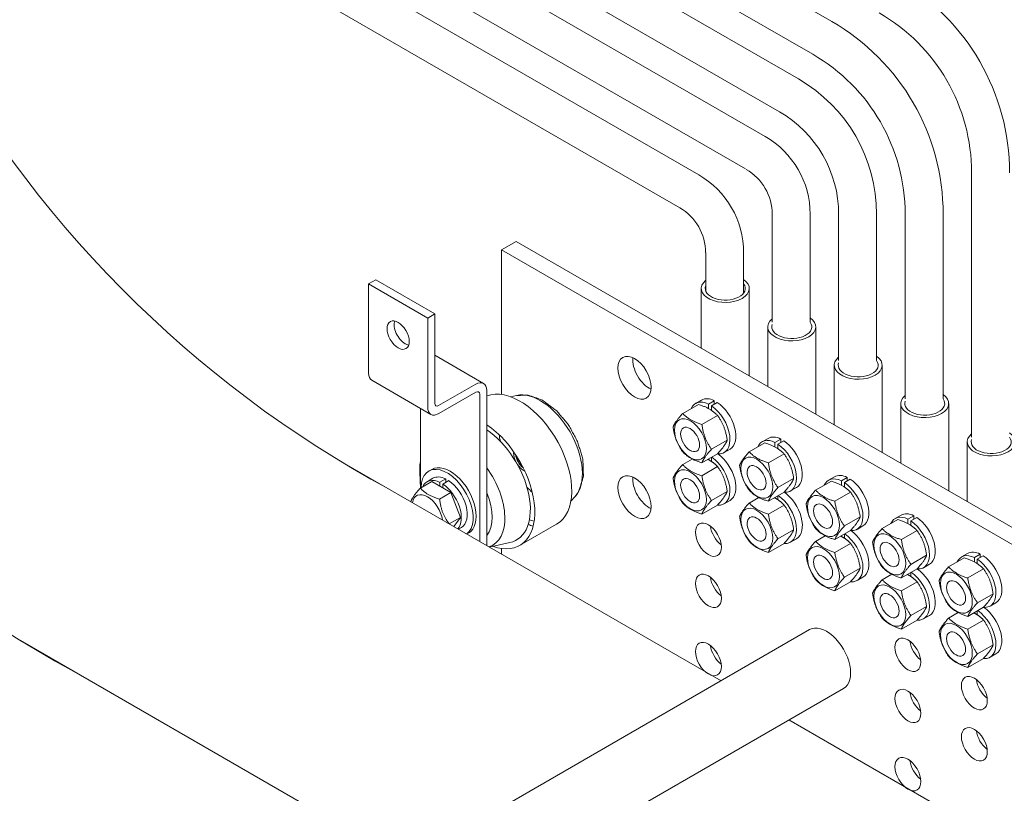
# Model space of a CAD drawing. Extents: x -207.14 to -201.89, y 74.52 to 82.51.
# Drawn here: x -205.06 to -204.81, y 79.34 to 79.54 of the extents above; entities that cross this region are included whole.
import ezdxf

# ---------------------------------------------------------------- set-up
doc = ezdxf.new("R2010")
doc.units = 0
doc.header["$MEASUREMENT"] = 0
doc.layers.get('0').update_dxf_attribs({"linetype": 'CONTINUOUS', "lineweight": 15})

msp = doc.modelspace()

# ---------------------------------------------------------------- hatches: boundary and pattern name
h = msp.add_hatch()
h.set_pattern_fill('GRASS2', color=256, scale=0.225308, style=0)
h.set_pattern_definition([(0, (1969.3756, 756.42062), (0.225307559, 0.225307559), [0.033796134, -0.006759227, 0.009012302, -0.006759227, 0.033796134, -0.135184535]), (0, (1969.36433, 756.42738), (0.225307559, 0.225307559), [0.022530756, -0.016898067, 0.033796134, -0.016898067, 0.022530756, -0.1126537794]), (0, (1969.44319, 756.5175), (0.225307559, 0.225307559), [0.028163445, -0.011265378, 0.028163445, -0.157715291]), (0, (1969.33053, 756.56256), (0.225307559, 0.225307559), [0.011265378, -0.022530756, 0.011265378, -0.180246047]), (90, (1969.35306, 756.56256), (-0.225307559, 0.225307559), [0.02027768, -0.205029879]), (90, (1969.42065, 756.42738), (-0.225307559, 0.225307559), [0.022530756, -0.202776803]), (90, (1969.47698, 756.5175), (-0.225307559, 0.225307559), [0.022530756, -0.202776803]), (45, (1969.44994, 756.42513), (3e-17, 0.225307559), [0.022530756, -0.29610225]), (135, (1969.39136, 756.42513), (-0.225307559, 3e-17), [0.022530756, -0.29610225]), (63.434949, (1969.44319, 756.42625), (1e-11, 0.225307559), [0.022530756, -0.481272262]), (75.9637565, (1969.43192, 756.42738), (8e-12, 0.2253075589), [0.022530756, -0.906436108]), (75.9637565, (1969.488247, 756.517503), (8e-12, 0.2253075589), [0.018024605, -0.91094226]), (75.9637565, (1969.35757, 756.562565), (8e-12, 0.2253075589), [0.01577153, -0.913195334]), (104.0362435, (1969.40939, 756.42738), (-8e-12, 0.2253075589), [0.022530756, -0.906436108]), (104.0362435, (1969.465716, 756.517503), (-8e-12, 0.2253075589), [0.018024605, -0.91094226]), (104.0362435, (1969.348556, 756.562565), (-8e-12, 0.2253075589), [0.01577153, -0.913195334]), (116.565051, (1969.39812, 756.42625), (-9e-11, 0.225307559), [0.022530756, -0.481271996])])
h.paths.add_polyline_path([(-202.27435, 79.57894), (-202.538, 79.73115), (-202.538, 79.57894), (-203.95102, 78.76312), (-203.95102, 78.72748, -0.551425), (-203.99167, 78.72643), (-203.99167, 78.73965), (-204.03379, 78.71534), (-204.03379, 78.68847, -0.626), (-204.06428, 78.68847), (-204.06428, 78.69773), (-204.46494, 78.46641), (-204.76475, 78.63951), (-204.76475, 78.63646), (-204.79505, 78.65396), (-204.79505, 78.657), (-204.84932, 78.68833), (-204.84932, 78.68529), (-204.87962, 78.70278), (-204.87962, 78.70583), (-204.93389, 78.73716), (-204.93389, 78.73411), (-204.96419, 78.75161), (-204.96419, 78.75465), (-206.39189, 79.57894), (-206.39189, 79.73115), (-206.65553, 79.57894), (-204.46494, 78.3142)])

# ---------------------------------------------------------------- linework, layer by layer
for p, q in [((-204.8915, 79.4991, -0.00089), (-205.09507, 79.61663, -0.00089)), ((-204.87459, 79.50887, -0.00089), (-205.0586, 79.61511)), ((-204.86613, 79.52351, -0.00089), (-205.01906, 79.61183)), ((-204.85767, 79.53816, -0.00089), (-204.98131, 79.60959)), ((-204.89633, 79.49073, -0.00089), (-205.09993, 79.60828, -0.00089)), ((-204.87957, 79.50059), (-205.06343, 79.60674)), ((-204.87096, 79.51514, -0.00089), (-205.02389, 79.60346)), ((-204.86251, 79.52979, -0.00089), (-204.98615, 79.60122)), ((-204.82208, 79.43228, -0.00089), (-204.82208, 79.49961, -0.00089)), ((-204.87282, 79.46158, -0.00089), (-204.87282, 79.48906, -0.00089)), ((-204.86315, 79.46158, -0.00089), (-204.86315, 79.48906, -0.00089)), ((-204.8559, 79.45181, -0.00089), (-204.8559, 79.48906, -0.00089)), ((-204.84624, 79.45181, -0.00089), (-204.84624, 79.48906, -0.00089)), ((-204.83899, 79.44205, -0.00089), (-204.83899, 79.48906, -0.00089)), ((-204.82932, 79.44205, -0.00089), (-204.82932, 79.48906, -0.00089)), ((-204.88973, 79.46958, -0.00089), (-204.88973, 79.47929, -0.00089)), ((-204.88007, 79.46901, -0.00089), (-204.88007, 79.47929, -0.00089)), ((-204.88581, 79.37031), (-204.98378, 79.42687)), ((-204.97335, 79.32818), (-205.06404, 79.38054)), ((-204.86854, 79.36033), (-204.69037, 79.25747)), ((-204.86548, 79.35857), (-204.86854, 79.36033))]:
    msp.add_line(p, q)
at = {"extrusion": (0, 0.816497, 0.57735)}
for p, q in [((-204.9379, 79.48217), (-204.94165, 79.48)), ((-204.57707, 79.27384), (-204.9379, 79.48217)), ((-204.58083, 79.27167), (-204.94165, 79.48)), ((-204.94165, 79.48), (-204.94165, 79.44319)), ((-204.97368, 79.47236), (-204.97548, 79.47132)), ((-204.97548, 79.47132), (-204.97548, 79.44862)), ((-204.97548, 79.47132), (-204.96045, 79.46264)), ((-204.97368, 79.47236), (-204.95864, 79.46368)), ((-204.95864, 79.46368), (-204.96045, 79.46264)), ((-204.96045, 79.46264), (-204.96045, 79.43994)), ((-204.95864, 79.44089), (-204.95864, 79.46368)), ((-204.95864, 79.45318), (-204.94624, 79.44602)), ((-204.97466, 79.44679), (-204.95962, 79.43811)), ((-204.94823, 79.44582), (-204.9577, 79.44035)), ((-204.95763, 79.43831), (-204.94816, 79.44378)), ((-204.94541, 79.40472), (-204.94541, 79.44419)), ((-204.94722, 79.44324), (-204.94722, 79.40576)), ((-204.93785, 79.44295), (-204.93938, 79.44262)), ((-204.89227, 79.4409), (-204.89077, 79.44177)), ((-204.88753, 79.44161), (-204.88903, 79.44075)), ((-204.88753, 79.44075), (-204.88753, 79.44161)), ((-204.96225, 79.43963), (-204.96225, 79.41939)), ((-204.89558, 79.43835), (-204.89158, 79.44066)), ((-204.88903, 79.44075), (-204.88903, 79.43962)), ((-204.88828, 79.44031), (-204.88678, 79.44118)), ((-204.88828, 79.43918), (-204.88828, 79.44031)), ((-204.89069, 79.43553), (-204.8867, 79.43784)), ((-204.89608, 79.43344), (-204.89607, 79.43351)), ((-204.88825, 79.42924), (-204.88426, 79.43154)), ((-204.87536, 79.43114), (-204.87386, 79.43201)), ((-204.87062, 79.43185), (-204.87212, 79.43098)), ((-204.87137, 79.43055), (-204.86987, 79.43142)), ((-204.87062, 79.43098), (-204.87062, 79.43185)), ((-204.89341, 79.42882), (-204.89334, 79.42879)), ((-204.88504, 79.42838), (-204.88354, 79.42925)), ((-204.87866, 79.42858), (-204.87467, 79.43089)), ((-204.87212, 79.43098), (-204.87212, 79.42986)), ((-204.87137, 79.42941), (-204.87137, 79.43055)), ((-204.89558, 79.42533), (-204.89313, 79.42674)), ((-204.89069, 79.42577), (-204.8867, 79.42807)), ((-204.88903, 79.42672), (-204.88903, 79.4266)), ((-204.88828, 79.42616), (-204.88828, 79.42716)), ((-204.87378, 79.42577), (-204.86979, 79.42807)), ((-204.95941, 79.42413), (-204.96016, 79.42369)), ((-204.89069, 79.42251), (-204.8867, 79.42482)), ((-204.87916, 79.42367), (-204.87915, 79.42375)), ((-204.9591, 79.42185), (-204.9606, 79.42098)), ((-204.95586, 79.42169), (-204.95737, 79.42083)), ((-204.95661, 79.42039), (-204.95511, 79.42126)), ((-204.95586, 79.42083), (-204.95586, 79.42169)), ((-204.87134, 79.41947), (-204.86735, 79.42178)), ((-204.85845, 79.42137), (-204.85694, 79.42224)), ((-204.8537, 79.42208), (-204.85521, 79.42122)), ((-204.85521, 79.42122), (-204.85521, 79.42009)), ((-204.85445, 79.42078), (-204.85295, 79.42165)), ((-204.8537, 79.42122), (-204.8537, 79.42208)), ((-204.95943, 79.42101), (-204.9623, 79.41936)), ((-204.95455, 79.4182), (-204.95943, 79.42101)), ((-204.95737, 79.42083), (-204.95737, 79.41982)), ((-204.95661, 79.41939), (-204.95661, 79.42039)), ((-204.89608, 79.42042), (-204.89607, 79.42049)), ((-204.8765, 79.41906), (-204.87643, 79.41903)), ((-204.86813, 79.41862), (-204.86663, 79.41949)), ((-204.86175, 79.41882), (-204.85776, 79.42113)), ((-204.85445, 79.41965), (-204.85445, 79.42078)), ((-204.95455, 79.4182), (-204.95741, 79.41654)), ((-204.95211, 79.4119), (-204.95455, 79.4182)), ((-204.92297, 79.41718), (-204.92403, 79.41602)), ((-204.88825, 79.41622), (-204.88426, 79.41852)), ((-204.88504, 79.41536), (-204.88354, 79.41623)), ((-204.87866, 79.41556), (-204.87622, 79.41698)), ((-204.87378, 79.416), (-204.86979, 79.41831)), ((-204.87212, 79.41696), (-204.87212, 79.41684)), ((-204.87137, 79.41639), (-204.87137, 79.41739)), ((-204.85687, 79.416), (-204.85287, 79.41831)), ((-204.89341, 79.4158), (-204.89334, 79.41577)), ((-204.89069, 79.41275), (-204.8867, 79.41505)), ((-204.87378, 79.41275), (-204.86979, 79.41505)), ((-204.86225, 79.41391), (-204.86224, 79.41398)), ((-204.95211, 79.4119), (-204.95497, 79.41025)), ((-204.95377, 79.40954), (-204.95211, 79.4119)), ((-204.85443, 79.40971), (-204.85043, 79.41201)), ((-204.84484, 79.40905), (-204.84084, 79.41136)), ((-204.84153, 79.41161), (-204.84003, 79.41248)), ((-204.83679, 79.41232), (-204.83829, 79.41145)), ((-204.83829, 79.41145), (-204.83829, 79.41033)), ((-204.83754, 79.41102), (-204.83604, 79.41189)), ((-204.83679, 79.41145), (-204.83679, 79.41232)), ((-204.95187, 79.40933), (-204.95264, 79.40889)), ((-204.92765, 79.41018), (-204.93705, 79.40475)), ((-204.87916, 79.41065), (-204.87915, 79.41073)), ((-204.87134, 79.40645), (-204.86735, 79.40876)), ((-204.85958, 79.40929), (-204.85951, 79.40926)), ((-204.85122, 79.40885), (-204.84971, 79.40972)), ((-204.83754, 79.40988), (-204.83754, 79.41102)), ((-204.86813, 79.4056), (-204.86663, 79.40647)), ((-204.86175, 79.4058), (-204.85931, 79.40721)), ((-204.85687, 79.40624), (-204.85287, 79.40854)), ((-204.85521, 79.40719), (-204.85521, 79.40707)), ((-204.85445, 79.40663), (-204.85445, 79.40763)), ((-204.83995, 79.40624), (-204.83596, 79.40854)), ((-204.94477, 79.40435), (-204.93954, 79.40549)), ((-204.94165, 79.40396), (-204.94165, 79.40255)), ((-204.8765, 79.40604), (-204.87643, 79.40601)), ((-204.87378, 79.40298), (-204.86979, 79.40529)), ((-204.85687, 79.40298), (-204.85287, 79.40529)), ((-204.84533, 79.40414), (-204.84533, 79.40422)), ((-204.83751, 79.39994), (-204.83352, 79.40225)), ((-204.82792, 79.39929), (-204.82393, 79.4016)), ((-204.82462, 79.40184), (-204.82311, 79.40271)), ((-204.81988, 79.40255), (-204.82138, 79.40169)), ((-204.82138, 79.40169), (-204.82138, 79.40056)), ((-204.82063, 79.40125), (-204.81912, 79.40212)), ((-204.82063, 79.40012), (-204.82063, 79.40125)), ((-204.81988, 79.40169), (-204.81988, 79.40255)), ((-204.86225, 79.40089), (-204.86224, 79.40096)), ((-204.85443, 79.39669), (-204.85043, 79.39899)), ((-204.84267, 79.39953), (-204.8426, 79.3995)), ((-204.83995, 79.39647), (-204.83596, 79.39878)), ((-204.8343, 79.39909), (-204.8328, 79.39996)), ((-204.82304, 79.39647), (-204.81905, 79.39878)), ((-204.85958, 79.39627), (-204.85951, 79.39624)), ((-204.85122, 79.39583), (-204.84971, 79.3967)), ((-204.84484, 79.39603), (-204.84239, 79.39745)), ((-204.83829, 79.39743), (-204.83829, 79.39731)), ((-204.83754, 79.39686), (-204.83754, 79.39786)), ((-204.85687, 79.39322), (-204.85287, 79.39552)), ((-204.83995, 79.39322), (-204.83596, 79.39552)), ((-204.82842, 79.39438), (-204.82841, 79.39445)), ((-204.84533, 79.39112), (-204.84533, 79.3912)), ((-204.8206, 79.39018), (-204.8166, 79.39248)), ((-204.83751, 79.38692), (-204.83352, 79.38923)), ((-204.82576, 79.38976), (-204.82568, 79.38973)), ((-204.82304, 79.38671), (-204.81905, 79.38901)), ((-204.81739, 79.38932), (-204.81589, 79.39019)), ((-204.84267, 79.38651), (-204.8426, 79.38648)), ((-204.8343, 79.38607), (-204.8328, 79.38694)), ((-204.82792, 79.38627), (-204.82548, 79.38768)), ((-204.82138, 79.38766), (-204.82138, 79.38754)), ((-204.82063, 79.3871), (-204.82063, 79.3881)), ((-204.83995, 79.38345), (-204.83596, 79.38576)), ((-204.82304, 79.38345), (-204.81905, 79.38576)), ((-204.86328, 79.38332), (-204.9538, 79.33106)), ((-204.82842, 79.38136), (-204.82841, 79.38143)), ((-204.8206, 79.37716), (-204.8166, 79.37946)), ((-204.82576, 79.37674), (-204.82568, 79.37671)), ((-204.81739, 79.3763), (-204.81589, 79.37717)), ((-204.82304, 79.37369), (-204.81905, 79.37599)), ((-204.85465, 79.36836), (-204.93653, 79.32108))]:
    msp.add_line(p, q, dxfattribs=at)
at = {"extrusion": (-0.710885, -0.401633, 0.57735)}
for p, q in [((-204.89085, 79.47018, -0.00089), (-204.89085, 79.455, -0.00089)), ((-204.87865, 79.47018, -0.00089), (-204.87865, 79.44796, -0.00089)), ((-204.87393, 79.46041, -0.00089), (-204.87393, 79.44524, -0.00089)), ((-204.86173, 79.46041, -0.00089), (-204.86173, 79.43819, -0.00089)), ((-204.85702, 79.45065, -0.00089), (-204.85702, 79.43547, -0.00089)), ((-204.84482, 79.45065, -0.00089), (-204.84482, 79.42843, -0.00089)), ((-204.84011, 79.44088, -0.00089), (-204.84011, 79.42571, -0.00089)), ((-204.82791, 79.44088, -0.00089), (-204.82791, 79.41866, -0.00089)), ((-204.82319, 79.43112, -0.00089), (-204.82319, 79.41594, -0.00089))]:
    msp.add_line(p, q, dxfattribs=at)
for centre, radius, start, end in [((-204.86911, 79.49961, -0.00089), 0.0567, 0, 60), ((-204.86911, 79.49961, -0.00089), 0.04703, 0, 60), ((-204.83165, 79.67473), 0.29082, 207.9107, 241.5421), ((-204.88602, 79.48906, -0.00089), 0.0567, 0, 60), ((-204.88602, 79.48906, -0.00089), 0.04703, 0, 60), ((-204.88602, 79.48906, -0.00089), 0.03978, 0, 60), ((-204.88602, 79.48906, -0.00089), 0.03012, 0, 60), ((-204.88602, 79.48906, -0.00089), 0.02287, 0, 60), ((-204.90294, 79.47929, -0.00089), 0.02287, 0, 60), ((-204.88602, 79.48906, -0.00089), 0.0132, 0, 60), ((-204.9119, 79.62839), 0.29082, 207.9107, 241.5421), ((-204.90294, 79.47929, -0.00089), 0.0132, 0, 60)]:
    msp.add_arc(centre, radius, start, end)
for centre, major_axis, start_param, end_param in [((-204.88475, 79.47018, -0.00089), (-0.0061, 0), 5.668686, 10.120647), ((-204.88475, 79.47018, -0.00089), (-0.00509, 0), 6.07936, 9.827768), ((-204.86783, 79.46041, -0.00089), (-0.0061, 0), 5.668686, 10.120647), ((-204.86783, 79.46041, -0.00089), (-0.00509, 0), 6.07936, 9.827768), ((-204.85092, 79.45065, -0.00089), (-0.0061, 0), 5.668686, 10.120647), ((-204.85092, 79.45065, -0.00089), (-0.00509, 0), 6.07936, 9.827768), ((-204.83401, 79.44088, -0.00089), (-0.0061, 0), 5.668686, 10.120647), ((-204.83401, 79.44088, -0.00089), (-0.00509, 0), 6.07936, 9.827768), ((-204.81709, 79.43112, -0.00089), (-0.0061, 0), 5.668686, 10.120647), ((-204.81709, 79.43112, -0.00089), (-0.00509, 0), 6.07936, 9.827768)]:
    msp.add_ellipse(centre, major_axis=major_axis, ratio=0.584138, start_param=start_param, end_param=end_param)
at = {"extrusion": (-5.13493e-14, -7.56341e-17, -1)}
msp.add_ellipse((-204.96796, 79.4583), major_axis=(-0.00199, 0.00345), ratio=0.57735, dxfattribs=at)
for centre, major_axis, start_param, end_param in [((-204.96616, 79.45934), (-0.00199, 0.00345), 3.926991, 5.813564), ((-204.96616, 79.45934), (-0.00199, 0.00345), 3.611214, 3.926991), ((-204.95293, 79.41707), (-0.00628, 0.01087), 1.79502, 2.917369)]:
    msp.add_ellipse(centre, major_axis=major_axis, ratio=0.57735, start_param=start_param, end_param=end_param, dxfattribs=at)
at = {"extrusion": (-5.13427e-14, -8.70842e-17, -1)}
for centre in [(-204.90783, 79.44745), (-204.90783, 79.41707)]:
    msp.add_ellipse(centre, major_axis=(-0.00299, 0.00518), ratio=0.57735, dxfattribs=at)
for centre in [(-204.90407, 79.44962), (-204.90407, 79.41924)]:
    msp.add_ellipse(centre, major_axis=(-0.00299, 0.00518), ratio=0.57735, start_param=3.821266, end_param=5.603511, dxfattribs=at)
at = {"extrusion": (-5.12277e-14, -1.08517e-16, -1)}
for centre, start_param, end_param in [((-204.97266, 79.45025), 3.141593, 3.926991), ((-204.94823, 79.44256), -0.785398, 0.785398), ((-204.95763, 79.44157), 2.356194, 3.926991)]:
    msp.add_ellipse(centre, major_axis=(0.00199, 0.00345), ratio=0.57735, start_param=start_param, end_param=end_param, dxfattribs=at)
at = {"extrusion": (-5.14052e-14, -1.19968e-16, -1)}
for centre, start_param, end_param in [((-204.94816, 79.44269), -0.785398, 0.785398), ((-204.9577, 79.44144), 2.356194, 3.926991)]:
    msp.add_ellipse(centre, major_axis=(0.00066, 0.00115), ratio=0.57735, start_param=start_param, end_param=end_param, dxfattribs=at)
at = {"extrusion": (-5.12267e-14, -2.87982e-16, -1)}
for centre, start_param, end_param in [((-204.93696, 79.42629), 0.087176, 3.141593), ((-204.94635, 79.42086), 0.856888, 3.741493), ((-204.93696, 79.42629), 3.671063, 3.768067)]:
    msp.add_ellipse(centre, major_axis=(-0.0093, 0.01611), ratio=0.57735, start_param=start_param, end_param=end_param, dxfattribs=at)
at = {"extrusion": (-5.11587e-14, -2.08411e-16, -1)}
for centre, start_param, end_param in [((-204.93179, 79.42927), 0.182845, 2.958748), ((-204.93179, 79.42927), 0.182845, 2.958748), ((-204.93179, 79.42927), -1.10609, -0.978246), ((-204.93179, 79.42927), -1.10609, -0.978246), ((-204.95152, 79.41788), 1.392753, 3.250921), ((-204.95152, 79.41788), 1.392753, 3.250921), ((-204.93179, 79.42927), 4.119839, 4.247682), ((-204.93179, 79.42927), 4.119839, 4.247682)]:
    msp.add_ellipse(centre, major_axis=(-0.00757, 0.0131), ratio=0.57735, start_param=start_param, end_param=end_param, dxfattribs=at)
at = {"extrusion": (-5.13618e-14, -2.51259e-16, -1)}
for centre, start_param, end_param in [((-204.88866, 79.43464), -0.395956, 0.711802), ((-204.88715, 79.43551), 0, 0.711802), ((-204.88866, 79.43464), 0.858994, 3.537549), ((-204.88715, 79.43551), 0.858994, 3.141593), ((-204.87174, 79.42488), -0.395956, 0.711802), ((-204.87024, 79.42575), 0, 0.711802), ((-204.87024, 79.42575), 0.858994, 3.141593), ((-204.87174, 79.42488), 0.858994, 3.537549), ((-204.88866, 79.42162), 0.879981, 3.537549), ((-204.88715, 79.42249), 0.889861, 3.141593), ((-204.85483, 79.41511), -0.395956, 0.711802), ((-204.85333, 79.41598), 0, 0.711802), ((-204.85333, 79.41598), 0.858994, 3.141593), ((-204.85483, 79.41511), 0.858994, 3.537549), ((-204.87174, 79.41186), 0.879981, 3.537549), ((-204.87024, 79.41273), 0.889861, 3.141593), ((-204.83792, 79.40535), -0.395956, 0.711802), ((-204.83641, 79.40622), 0, 0.711802), ((-204.83641, 79.40622), 0.858994, 3.141593), ((-204.83792, 79.40535), 0.858994, 3.537549), ((-204.85483, 79.40209), 0.879981, 3.537549), ((-204.85333, 79.40296), 0.889861, 3.141593), ((-204.821, 79.39558), -0.395956, 0.711802), ((-204.8195, 79.39645), 0, 0.711802), ((-204.821, 79.39558), 0.858994, 3.537549), ((-204.8195, 79.39645), 0.858994, 3.141593), ((-204.83641, 79.3932), 0.889861, 3.141593), ((-204.83792, 79.39233), 0.879981, 3.537549), ((-204.8195, 79.38343), 0.889861, 3.141593), ((-204.821, 79.38256), 0.879981, 3.537549)]:
    msp.add_ellipse(centre, major_axis=(-0.00361, 0.00626), ratio=0.57735, start_param=start_param, end_param=end_param, dxfattribs=at)
at = {"extrusion": (-5.12638e-14, -2.62908e-17, -1)}
for centre in [(-204.89362, 79.43178), (-204.87671, 79.42201), (-204.89362, 79.41876), (-204.85979, 79.41225), (-204.87671, 79.40899), (-204.84288, 79.40248), (-204.85979, 79.39923), (-204.82596, 79.39272), (-204.84288, 79.38946), (-204.82596, 79.3797)]:
    msp.add_ellipse(centre, major_axis=(-0.00287, 0.00498), ratio=0.57735, start_param=3.141593, end_param=9.424778, dxfattribs=at)
at = {"extrusion": (-5.11136e-14, -8.9069e-17, -1)}
msp.add_ellipse((-204.94635, 79.42086), major_axis=(-0.0085, 0.01473), ratio=0.57735, start_param=0.863603, end_param=3.324437, dxfattribs=at)
at = {"extrusion": (-5.14001e-14, 1.23733e-17, -1)}
for centre in [(-204.89369, 79.43174), (-204.87677, 79.42198), (-204.89369, 79.41872), (-204.85986, 79.41221), (-204.87677, 79.40896), (-204.84294, 79.40245), (-204.85986, 79.39919), (-204.82603, 79.39268), (-204.84294, 79.38943), (-204.82603, 79.37966)]:
    msp.add_ellipse(centre, major_axis=(-0.0017, 0.00295), ratio=0.57735, dxfattribs=at)
at = {"extrusion": (-5.10639e-14, 2.22261e-17, -1)}
for start_param, end_param in [(-1.53866, -0.785398), (3.81635, 4.680253)]:
    msp.add_ellipse((-204.93602, 79.42683), major_axis=(-0.00183, 0.00317), ratio=0.57735, start_param=start_param, end_param=end_param, dxfattribs=at)
at = {"extrusion": (-5.13648e-14, -2.46185e-16, -1)}
msp.add_ellipse((-204.93577, 79.42697), major_axis=(-0.00166, 0.00287), ratio=0.57735, start_param=4.073324, end_param=5.351454, dxfattribs=at)
msp.add_ellipse((-204.93577, 79.42697), major_axis=(-0.00166, 0.00287), ratio=0.57735, start_param=4.073324, end_param=5.351454, dxfattribs=at)
at = {"extrusion": (-5.14351e-14, -1.24342e-16, -1)}
msp.add_ellipse((-204.93564, 79.42705), major_axis=(-0.0017, 0.00295), ratio=0.57735, start_param=4.16476, end_param=5.260018, dxfattribs=at)
at = {"extrusion": (-5.13258e-14, -1.16331e-16, -1)}
for centre, start_param, end_param in [((-204.95549, 79.41559), -0.777114, 3.079542), ((-204.95473, 79.41602), 0, 3.141593)]:
    msp.add_ellipse(centre, major_axis=(-0.00468, 0.0081), ratio=0.57735, start_param=start_param, end_param=end_param, dxfattribs=at)
at = {"extrusion": (-5.14359e-14, -1.23062e-16, -1)}
for centre, start_param, end_param in [((-204.95699, 79.41472), -0.395956, 0.711802), ((-204.95549, 79.41559), 0, 0.711802), ((-204.95549, 79.41559), 0.858994, 3.141593), ((-204.95699, 79.41472), 0.858994, 2.953547)]:
    msp.add_ellipse(centre, major_axis=(-0.00361, 0.00626), ratio=0.57735, start_param=start_param, end_param=end_param, dxfattribs=at)
at = {"extrusion": (-5.12156e-14, -1.09765e-16, -1)}
msp.add_ellipse((-204.96052, 79.41268), major_axis=(-0.00274, 0.00474), ratio=0.57735, start_param=5.668639, end_param=8.468528, dxfattribs=at)
at = {"extrusion": (-5.13559e-14, -6.41839e-17, -1)}
msp.add_ellipse((-204.94806, 79.41988), major_axis=(-0.00199, 0.00345), ratio=0.57735, start_param=2.490942, end_param=2.704361, dxfattribs=at)
at = {"extrusion": (-5.13246e-14, -1.18367e-16, -1)}
for centre, major_axis, start_param, end_param in [((-204.94801, 79.41991), (-0.00199, 0.00345), 2.5343, 2.75891), ((-204.94801, 79.41991), (-0.00199, 0.00345), 2.5343, 2.75891), ((-204.93696, 79.42629), (-0.0085, 0.01473), 3.623643, 3.726866)]:
    msp.add_ellipse(centre, major_axis=major_axis, ratio=0.57735, start_param=start_param, end_param=end_param, dxfattribs=at)
at = {"extrusion": (-5.1465e-14, -7.25479e-17, -1)}
for centre in [(-204.88903, 79.40622), (-204.88903, 79.3932), (-204.83829, 79.37692), (-204.88903, 79.37584), (-204.82138, 79.36716), (-204.83829, 79.3639), (-204.82138, 79.35414), (-204.83829, 79.34654)]:
    msp.add_ellipse(centre, major_axis=(-0.00233, 0.00403), ratio=0.57735, dxfattribs=at)
for centre in [(-204.88528, 79.40839), (-204.88528, 79.39537), (-204.88528, 79.37801), (-204.83453, 79.37909), (-204.81762, 79.36933), (-204.83453, 79.36607), (-204.81762, 79.35631), (-204.83453, 79.34871)]:
    msp.add_ellipse(centre, major_axis=(-0.00233, 0.00403), ratio=0.57735, start_param=4.082549, end_param=5.342229, dxfattribs=at)
at = {"extrusion": (-5.13953e-14, -1.93299e-16, -1)}
msp.add_ellipse((-204.85897, 79.37584), major_axis=(-0.00432, 0.00748), ratio=0.57735, start_param=0, end_param=3.141593, dxfattribs=at)
for points, knots in [([(-204.93785, 79.44295), (-204.93482, 79.443), (-204.93131, 79.44177), (-204.9277, 79.43911), (-204.92461, 79.43544), (-204.92231, 79.43118), (-204.92097, 79.42668), (-204.92082, 79.42227), (-204.92206, 79.41843), (-204.92297, 79.41718)], [0.968243, 0.968243, 1.226802, 1.536027, 1.88305, 2.231717, 2.576574, 2.922128, 3.271883, 3.612616, 3.744146, 3.744146]), ([(-204.96225, 79.42002), (-204.96234, 79.42047), (-204.96249, 79.42489), (-204.96225, 79.42622)], [6.0291566, 6.0291566, 6.0637202, 6.4134756, 6.5257722, 6.5257722])]:
    msp.add_open_spline(points, degree=1, knots=knots)
for points, weights in [([(-204.89158, 79.44066), (-204.88842, 79.43966), (-204.8867, 79.43784)], [1, 1.15470053838, 1]), ([(-204.89558, 79.43835), (-204.89752, 79.4362), (-204.89802, 79.43488)], [1, 1.15470053838, 1]), ([(-204.89069, 79.43553), (-204.89386, 79.43653), (-204.89558, 79.43835)], [1, 1.15470053838, 1]), ([(-204.8867, 79.43784), (-204.88476, 79.43511), (-204.88426, 79.43154)], [1, 1.15470053838, 1]), ([(-204.89802, 79.43488), (-204.89752, 79.43132), (-204.89558, 79.42858)], [1, 1.15470053838, 1]), ([(-204.88825, 79.42924), (-204.89019, 79.43197), (-204.89069, 79.43553)], [1, 1.15470053838, 1]), ([(-204.88426, 79.43154), (-204.88476, 79.43022), (-204.8867, 79.42807)], [1, 1.15470053838, 1]), ([(-204.89069, 79.42577), (-204.89019, 79.42709), (-204.88825, 79.42924)], [1, 1.15470053838, 1]), ([(-204.87467, 79.43089), (-204.87151, 79.4299), (-204.86979, 79.42807)], [1, 1.15470053838, 1]), ([(-204.89558, 79.42858), (-204.89386, 79.42676), (-204.89069, 79.42577)], [1, 1.15470053838, 1]), ([(-204.88914, 79.42666), (-204.88776, 79.42594), (-204.8867, 79.42482)], [1.07521017832, 1.09021637212, 1]), ([(-204.87866, 79.42858), (-204.8806, 79.42643), (-204.8811, 79.42511)], [1, 1.15470053838, 1]), ([(-204.87378, 79.42577), (-204.87694, 79.42676), (-204.87866, 79.42858)], [1, 1.15470053838, 1]), ([(-204.86979, 79.42807), (-204.86785, 79.42534), (-204.86735, 79.42178)], [1, 1.15470053838, 1]), ([(-204.89558, 79.42533), (-204.89752, 79.42318), (-204.89802, 79.42186)], [1, 1.15470053838, 1]), ([(-204.89069, 79.42251), (-204.89386, 79.4235), (-204.89558, 79.42533)], [1, 1.15470053838, 1]), ([(-204.8867, 79.42482), (-204.88476, 79.42209), (-204.88426, 79.41852)], [1, 1.15470053838, 1]), ([(-204.8811, 79.42511), (-204.8806, 79.42155), (-204.87866, 79.41882)], [1, 1.15470053838, 1]), ([(-204.87134, 79.41947), (-204.87328, 79.4222), (-204.87378, 79.42577)], [1, 1.15470053838, 1]), ([(-204.89802, 79.42186), (-204.89752, 79.4183), (-204.89558, 79.41556)], [1, 1.15470053838, 1]), ([(-204.88825, 79.41622), (-204.89019, 79.41895), (-204.89069, 79.42251)], [1, 1.15470053838, 1]), ([(-204.86735, 79.42178), (-204.86785, 79.42046), (-204.86979, 79.41831)], [1, 1.15470053838, 1]), ([(-204.9623, 79.41936), (-204.96432, 79.41716), (-204.96474, 79.41589)], [1, 1.15470053838, 1]), ([(-204.95741, 79.41654), (-204.96066, 79.41749), (-204.9623, 79.41936)], [1, 1.15470053838, 1]), ([(-204.87866, 79.41882), (-204.87694, 79.41699), (-204.87378, 79.416)], [1, 1.15470053838, 1]), ([(-204.87378, 79.416), (-204.87328, 79.41732), (-204.87134, 79.41947)], [1, 1.15470053838, 1]), ([(-204.86175, 79.41882), (-204.86369, 79.41667), (-204.86419, 79.41535)], [1, 1.15470053838, 1]), ([(-204.85687, 79.416), (-204.86003, 79.41699), (-204.86175, 79.41882)], [1, 1.15470053838, 1]), ([(-204.85776, 79.42113), (-204.85459, 79.42013), (-204.85287, 79.41831)], [1, 1.15470053838, 1]), ([(-204.95497, 79.41025), (-204.957, 79.41293), (-204.95741, 79.41654)], [1, 1.15470053838, 1]), ([(-204.89069, 79.41275), (-204.89019, 79.41407), (-204.88825, 79.41622)], [1, 1.15470053838, 1]), ([(-204.88426, 79.41852), (-204.88476, 79.4172), (-204.8867, 79.41505)], [1, 1.15470053838, 1]), ([(-204.87223, 79.4169), (-204.87085, 79.41618), (-204.86979, 79.41505)], [1.07521017832, 1.09021637212, 1]), ([(-204.85287, 79.41831), (-204.85093, 79.41558), (-204.85043, 79.41201)], [1, 1.15470053838, 1]), ([(-204.96474, 79.41589), (-204.96474, 79.41588), (-204.96474, 79.41588)], [1, 1.00020310072, 1.00040566815]), ([(-204.89558, 79.41556), (-204.89386, 79.41374), (-204.89069, 79.41275)], [1, 1.15470053838, 1]), ([(-204.87866, 79.41556), (-204.8806, 79.41341), (-204.8811, 79.41209)], [1, 1.15470053838, 1]), ([(-204.87378, 79.41275), (-204.87694, 79.41374), (-204.87866, 79.41556)], [1, 1.15470053838, 1]), ([(-204.86979, 79.41505), (-204.86785, 79.41232), (-204.86735, 79.40876)], [1, 1.15470053838, 1]), ([(-204.86419, 79.41535), (-204.86369, 79.41179), (-204.86175, 79.40905)], [1, 1.15470053838, 1]), ([(-204.85443, 79.40971), (-204.85637, 79.41244), (-204.85687, 79.416)], [1, 1.15470053838, 1]), ([(-204.8811, 79.41209), (-204.8806, 79.40853), (-204.87866, 79.4058)], [1, 1.15470053838, 1]), ([(-204.87134, 79.40645), (-204.87328, 79.40918), (-204.87378, 79.41275)], [1, 1.15470053838, 1]), ([(-204.85043, 79.41201), (-204.85093, 79.41069), (-204.85287, 79.40854)], [1, 1.15470053838, 1]), ([(-204.84084, 79.41136), (-204.83768, 79.41037), (-204.83596, 79.40854)], [1, 1.15470053838, 1]), ([(-204.95498, 79.41024), (-204.95498, 79.41025), (-204.95497, 79.41025)], [1.00040566814, 1.00020310071, 1]), ([(-204.86735, 79.40876), (-204.86785, 79.40744), (-204.86979, 79.40529)], [1, 1.15470053838, 1]), ([(-204.86175, 79.40905), (-204.86003, 79.40723), (-204.85687, 79.40624)], [1, 1.15470053838, 1]), ([(-204.85687, 79.40624), (-204.85637, 79.40756), (-204.85443, 79.40971)], [1, 1.15470053838, 1]), ([(-204.84484, 79.40905), (-204.84678, 79.4069), (-204.84728, 79.40558)], [1, 1.15470053838, 1]), ([(-204.83995, 79.40624), (-204.84311, 79.40723), (-204.84484, 79.40905)], [1, 1.15470053838, 1]), ([(-204.87378, 79.40298), (-204.87328, 79.4043), (-204.87134, 79.40645)], [1, 1.15470053838, 1]), ([(-204.85532, 79.40713), (-204.85394, 79.40641), (-204.85287, 79.40529)], [1.07521017832, 1.09021637212, 1]), ([(-204.83751, 79.39994), (-204.83945, 79.40267), (-204.83995, 79.40624)], [1, 1.15470053838, 1]), ([(-204.83596, 79.40854), (-204.83402, 79.40581), (-204.83352, 79.40225)], [1, 1.15470053838, 1]), ([(-204.87866, 79.4058), (-204.87694, 79.40397), (-204.87378, 79.40298)], [1, 1.15470053838, 1]), ([(-204.86175, 79.4058), (-204.86369, 79.40365), (-204.86419, 79.40233)], [1, 1.15470053838, 1]), ([(-204.85687, 79.40298), (-204.86003, 79.40397), (-204.86175, 79.4058)], [1, 1.15470053838, 1]), ([(-204.85287, 79.40529), (-204.85093, 79.40256), (-204.85043, 79.39899)], [1, 1.15470053838, 1]), ([(-204.84728, 79.40558), (-204.84678, 79.40202), (-204.84484, 79.39929)], [1, 1.15470053838, 1]), ([(-204.86419, 79.40233), (-204.86369, 79.39877), (-204.86175, 79.39603)], [1, 1.15470053838, 1]), ([(-204.85443, 79.39669), (-204.85637, 79.39942), (-204.85687, 79.40298)], [1, 1.15470053838, 1]), ([(-204.83352, 79.40225), (-204.83402, 79.40093), (-204.83596, 79.39878)], [1, 1.15470053838, 1]), ([(-204.82393, 79.4016), (-204.82077, 79.4006), (-204.81905, 79.39878)], [1, 1.15470053838, 1]), ([(-204.85043, 79.39899), (-204.85093, 79.39767), (-204.85287, 79.39552)], [1, 1.15470053838, 1]), ([(-204.84484, 79.39929), (-204.84311, 79.39746), (-204.83995, 79.39647)], [1, 1.15470053838, 1]), ([(-204.83995, 79.39647), (-204.83945, 79.39779), (-204.83751, 79.39994)], [1, 1.15470053838, 1]), ([(-204.82792, 79.39929), (-204.82986, 79.39714), (-204.83036, 79.39582)], [1, 1.15470053838, 1]), ([(-204.82304, 79.39647), (-204.8262, 79.39746), (-204.82792, 79.39929)], [1, 1.15470053838, 1]), ([(-204.81905, 79.39878), (-204.81711, 79.39605), (-204.8166, 79.39248)], [1, 1.15470053838, 1]), ([(-204.85687, 79.39322), (-204.85637, 79.39454), (-204.85443, 79.39669)], [1, 1.15470053838, 1]), ([(-204.8384, 79.39737), (-204.83702, 79.39665), (-204.83596, 79.39552)], [1.07521017832, 1.09021637212, 1]), ([(-204.8206, 79.39018), (-204.82254, 79.39291), (-204.82304, 79.39647)], [1, 1.15470053838, 1]), ([(-204.86175, 79.39603), (-204.86003, 79.39421), (-204.85687, 79.39322)], [1, 1.15470053838, 1]), ([(-204.84484, 79.39603), (-204.84678, 79.39388), (-204.84728, 79.39256)], [1, 1.15470053838, 1]), ([(-204.83995, 79.39322), (-204.84311, 79.39421), (-204.84484, 79.39603)], [1, 1.15470053838, 1]), ([(-204.83596, 79.39552), (-204.83402, 79.39279), (-204.83352, 79.38923)], [1, 1.15470053838, 1]), ([(-204.83036, 79.39582), (-204.82986, 79.39225), (-204.82792, 79.38952)], [1, 1.15470053838, 1]), ([(-204.84728, 79.39256), (-204.84678, 79.389), (-204.84484, 79.38627)], [1, 1.15470053838, 1]), ([(-204.83751, 79.38692), (-204.83945, 79.38965), (-204.83995, 79.39322)], [1, 1.15470053838, 1]), ([(-204.8166, 79.39248), (-204.81711, 79.39116), (-204.81905, 79.38901)], [1, 1.15470053838, 1]), ([(-204.83352, 79.38923), (-204.83402, 79.38791), (-204.83596, 79.38576)], [1, 1.15470053838, 1]), ([(-204.82792, 79.38952), (-204.8262, 79.3877), (-204.82304, 79.38671)], [1, 1.15470053838, 1]), ([(-204.82304, 79.38671), (-204.82254, 79.38803), (-204.8206, 79.39018)], [1, 1.15470053838, 1]), ([(-204.84484, 79.38627), (-204.84311, 79.38444), (-204.83995, 79.38345)], [1, 1.15470053838, 1]), ([(-204.83995, 79.38345), (-204.83945, 79.38477), (-204.83751, 79.38692)], [1, 1.15470053838, 1]), ([(-204.82792, 79.38627), (-204.82986, 79.38412), (-204.83036, 79.3828)], [1, 1.15470053838, 1]), ([(-204.82304, 79.38345), (-204.8262, 79.38444), (-204.82792, 79.38627)], [1, 1.15470053838, 1]), ([(-204.82149, 79.3876), (-204.82011, 79.38688), (-204.81905, 79.38576)], [1.07521017832, 1.09021637212, 1]), ([(-204.81905, 79.38576), (-204.81711, 79.38303), (-204.8166, 79.37946)], [1, 1.15470053838, 1]), ([(-204.83036, 79.3828), (-204.82986, 79.37923), (-204.82792, 79.3765)], [1, 1.15470053838, 1]), ([(-204.8206, 79.37716), (-204.82254, 79.37989), (-204.82304, 79.38345)], [1, 1.15470053838, 1]), ([(-204.8166, 79.37946), (-204.81711, 79.37814), (-204.81905, 79.37599)], [1, 1.15470053838, 1]), ([(-204.82792, 79.3765), (-204.8262, 79.37468), (-204.82304, 79.37369)], [1, 1.15470053838, 1]), ([(-204.82304, 79.37369), (-204.82254, 79.37501), (-204.8206, 79.37716)], [1, 1.15470053838, 1])]:
    msp.add_rational_spline(points, weights, degree=2)

doc.saveas('drawing.dxf')
